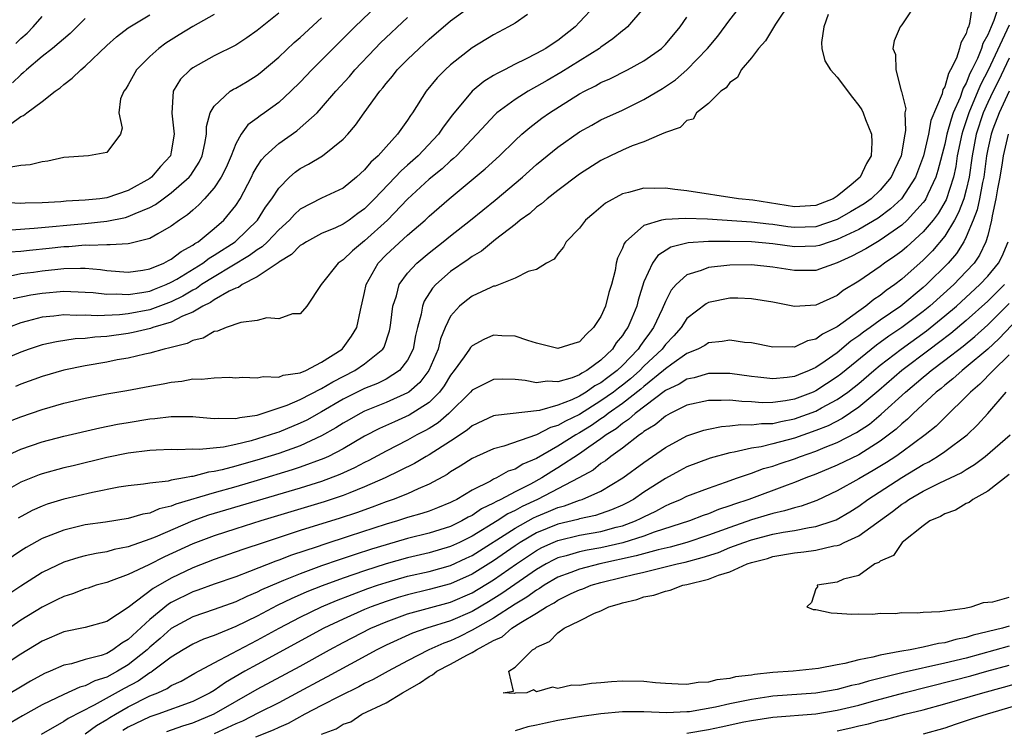
# Model space of a CAD drawing. Units: inches. Extents: x 2511000 to 2514000, y 1533000 to 1536000.
# Drawn here: x 2512459 to 2512551, y 1533997 to 1534064 of the extents above; entities that cross this region are included whole.
import ezdxf

# ---------------------------------------------------------------- set-up
doc = ezdxf.new("R2010")
doc.units = ezdxf.units.IN
doc.header["$MEASUREMENT"] = 0
doc.layers.add('LD25111533_2ft', color=62, linetype='Continuous')

msp = doc.modelspace()

# ---------------------------------------------------------------- linework, layer by layer
at = {"layer": 'LD25111533_2ft'}
for points, elevation in [([(2512495, 1534067.73), (2512490.096, 1534063), (2512487, 1534059.892), (2512486.088, 1534059), (2512485, 1534057.857), (2512484.134, 1534057), (2512483, 1534055.958), (2512481.688, 1534055), (2512481.277, 1534054.723), (2512481, 1534054.499), (2512480.12, 1534053.88), (2512479.513, 1534053), (2512479, 1534052.11), (2512478.577, 1534051), (2512478.102, 1534049.898), (2512477.662, 1534049), (2512477, 1534047.999), (2512476.11, 1534047), (2512475.57, 1534046.429), (2512475, 1534045.941), (2512474.508, 1534045.491), (2512473.768, 1534045), (2512473, 1534044.43), (2512471.739, 1534043.739), (2512471, 1534043.299), (2512469.161, 1534042.839), (2512469, 1534042.813), (2512467.306, 1534042.694), (2512467, 1534042.719), (2512465.356, 1534042.644), (2512465, 1534042.672), (2512463.473, 1534042.527), (2512463, 1534042.512), (2512461.643, 1534042.358), (2512459.821, 1534042.179), (2512459, 1534042.08), (2512457.983, 1534042.017)], 6810), ([(2512512.447, 1534065), (2512511, 1534063.432), (2512510.583, 1534063), (2512509, 1534061.746), (2512508.539, 1534061.461), (2512507.873, 1534061), (2512507, 1534060.514), (2512505.987, 1534059.987), (2512505, 1534059.516), (2512504.008, 1534059), (2512503.327, 1534058.672), (2512503, 1534058.458), (2512502.091, 1534057.909), (2512501.021, 1534057), (2512499.189, 1534054.811), (2512498.325, 1534053.675), (2512497.889, 1534053), (2512495.978, 1534051), (2512495, 1534050.131), (2512494.389, 1534049.611), (2512493.846, 1534049), (2512491.929, 1534047), (2512491, 1534046.072), (2512490.374, 1534045.626), (2512489.547, 1534045), (2512489, 1534044.616), (2512488.299, 1534044.299), (2512487, 1534043.756), (2512485.584, 1534043), (2512485.235, 1534042.765), (2512485, 1534042.629), (2512484.204, 1534041.797), (2512483, 1534041.086), (2512482.957, 1534041.043), (2512481, 1534039.714), (2512479.592, 1534039), (2512479.254, 1534038.746), (2512479, 1534038.683), (2512478.404, 1534038.404), (2512477, 1534037.587), (2512476.66, 1534037.341), (2512475.952, 1534037), (2512475, 1534036.444), (2512474.048, 1534036.048), (2512473, 1534035.5), (2512471.287, 1534035), (2512471.078, 1534034.922), (2512469.462, 1534034.538), (2512469, 1534034.453), (2512467, 1534034.163), (2512465.897, 1534034.103), (2512465, 1534033.98), (2512464.059, 1534033.941), (2512462.313, 1534033.687), (2512461, 1534033.398), (2512459.783, 1534033), (2512459, 1534032.72), (2512454.945, 1534031)], 6802), ([(2512542.511, 1534065.489), (2512541, 1534063.178), (2512540.854, 1534063), (2512540.302, 1534061.698), (2512540.154, 1534061), (2512540.413, 1534060.413), (2512540.462, 1534059), (2512540.958, 1534057.042), (2512540.987, 1534056.987), (2512541.366, 1534055.366), (2512541.285, 1534055), (2512541.358, 1534053.358), (2512541.272, 1534053), (2512540.933, 1534051), (2512540.31, 1534049.69), (2512540.008, 1534049), (2512539, 1534047.8), (2512538.156, 1534047), (2512537.486, 1534046.514), (2512536.237, 1534045.763), (2512535, 1534045.061), (2512533, 1534044.391), (2512531, 1534044.326), (2512530.394, 1534044.394), (2512529, 1534044.593), (2512528.622, 1534044.623), (2512527, 1534044.826), (2512522.919, 1534045.081), (2512520.833, 1534045.167), (2512519, 1534045.076), (2512518.649, 1534045), (2512517, 1534044.496), (2512515.282, 1534043), (2512515.155, 1534042.845), (2512515, 1534042.399), (2512514.532, 1534041.468), (2512514.416, 1534041), (2512514.31, 1534040.31), (2512513.979, 1534039), (2512513.743, 1534038.257), (2512513.436, 1534037), (2512513, 1534036.029), (2512512.313, 1534035), (2512511.63, 1534034.37), (2512511, 1534033.681), (2512510.47, 1534033.53), (2512509, 1534033.062), (2512507, 1534033.551), (2512506.2, 1534033.8), (2512505, 1534034.202), (2512503.758, 1534034.242), (2512503, 1534034.288), (2512502.098, 1534033.902), (2512501, 1534033.315), (2512500.855, 1534033.145), (2512500.775, 1534033), (2512500.269, 1534032.269), (2512499.35, 1534031), (2512499, 1534030.576), (2512498.414, 1534029.586), (2512497.968, 1534029), (2512497, 1534028.028), (2512495.155, 1534026.845), (2512493.769, 1534026.231), (2512492.399, 1534025.601), (2512491, 1534024.877), (2512489, 1534023.715), (2512487.623, 1534023), (2512487.203, 1534022.798), (2512485, 1534021.992), (2512484.255, 1534021.745), (2512481, 1534020.765), (2512479, 1534020.184), (2512477, 1534019.628), (2512473.441, 1534018.558), (2512473, 1534018.367), (2512471.883, 1534018.116), (2512471, 1534017.728), (2512470.367, 1534017.633), (2512469, 1534017.207), (2512466.883, 1534016.883), (2512465, 1534016.622), (2512463, 1534016.15), (2512461, 1534015.366), (2512459.489, 1534014.511), (2512459, 1534014.208), (2512457, 1534012.877)], 6790), ([(2512530.655, 1534065.345), (2512529.247, 1534063.247), (2512528.304, 1534061.696), (2512527.657, 1534061), (2512527, 1534060.125), (2512526.04, 1534059), (2512525.705, 1534058.295), (2512525, 1534057.825), (2512524.661, 1534057.339), (2512524.142, 1534057), (2512523, 1534055.858), (2512521.881, 1534055), (2512521.594, 1534054.406), (2512521, 1534054.297), (2512520.384, 1534053.616), (2512519, 1534053.176), (2512518.636, 1534053), (2512517, 1534052.283), (2512515.916, 1534051.916), (2512515, 1534051.517), (2512513.889, 1534051), (2512513, 1534050.568), (2512511, 1534049.284), (2512509, 1534047.777), (2512508.004, 1534047), (2512507.476, 1534046.524), (2512507, 1534046.201), (2512506.37, 1534045.63), (2512505.479, 1534045), (2512505, 1534044.609), (2512503.196, 1534043.195), (2512501.878, 1534042.122), (2512501, 1534041.629), (2512500.649, 1534041.351), (2512499, 1534040.209), (2512497.64, 1534039), (2512497.331, 1534038.669), (2512496.54, 1534037.46), (2512496.376, 1534037), (2512496.257, 1534036.257), (2512495.919, 1534035), (2512495.743, 1534034.257), (2512495.514, 1534033), (2512495, 1534031.966), (2512494.253, 1534031), (2512493, 1534030.205), (2512492.194, 1534029.806), (2512491, 1534029.322), (2512489, 1534028.328), (2512487, 1534027.165), (2512485.61, 1534026.39), (2512485, 1534026.095), (2512483, 1534025.274), (2512482.786, 1534025.214), (2512482.214, 1534025), (2512480.453, 1534024.452), (2512479, 1534024.106), (2512477.861, 1534023.861), (2512475.636, 1534023.636), (2512475, 1534023.665), (2512473.624, 1534023.624), (2512473, 1534023.646), (2512471.589, 1534023.589), (2512471, 1534023.548), (2512469, 1534023.297), (2512467, 1534022.89), (2512463.862, 1534022.138), (2512463, 1534021.928), (2512461, 1534021.385), (2512460.716, 1534021.284), (2512459, 1534020.593), (2512457, 1534019.496)], 6794), ([(2512547.557, 1534065), (2512547.309, 1534063.31), (2512547.202, 1534063), (2512547.129, 1534062.871), (2512547, 1534062.38), (2512546.489, 1534061.511), (2512546.386, 1534061), (2512546.098, 1534060.098), (2512545.547, 1534059), (2512545.336, 1534058.664), (2512545, 1534057.408), (2512544.834, 1534057.166), (2512544.768, 1534056.768), (2512543.717, 1534054.282), (2512543.493, 1534053), (2512543.021, 1534050.979), (2512542.272, 1534049), (2512540.978, 1534047), (2512539.955, 1534046.045), (2512538.808, 1534045.192), (2512537, 1534044.141), (2512535.383, 1534043.383), (2512535, 1534043.19), (2512534.344, 1534043), (2512533.342, 1534042.658), (2512533, 1534042.569), (2512531, 1534042.533), (2512529, 1534042.793), (2512527, 1534042.971), (2512525, 1534043.023), (2512523, 1534043.016), (2512521.115, 1534042.885), (2512519.518, 1534042.482), (2512518.289, 1534041.711), (2512517.803, 1534041), (2512517, 1534039.262), (2512516.456, 1534037.544), (2512516.325, 1534037), (2512515.862, 1534035.862), (2512515.49, 1534035), (2512515.274, 1534034.725), (2512515, 1534034.266), (2512514.43, 1534033.57), (2512514.078, 1534033), (2512513, 1534031.96), (2512511.696, 1534031), (2512511.234, 1534030.766), (2512511, 1534030.596), (2512510.314, 1534030.314), (2512509, 1534029.945), (2512507.997, 1534030.003), (2512507, 1534029.864), (2512505.931, 1534030.069), (2512505, 1534030.153), (2512503.807, 1534030.193), (2512503, 1534030.177), (2512501, 1534029.182), (2512500.849, 1534029), (2512498.824, 1534027), (2512497.855, 1534026.145), (2512497, 1534025.615), (2512496.615, 1534025.385), (2512495.856, 1534025), (2512495, 1534024.516), (2512493, 1534023.492), (2512491.378, 1534022.622), (2512491, 1534022.444), (2512490.065, 1534021.935), (2512488.692, 1534021.308), (2512487, 1534020.676), (2512485, 1534020.046), (2512476.475, 1534017.526), (2512474.997, 1534017.003), (2512471.498, 1534015.498), (2512471, 1534015.301), (2512469, 1534014.585), (2512467.678, 1534014.322), (2512467, 1534014.121), (2512466.024, 1534013.976), (2512465, 1534013.737), (2512464.406, 1534013.594), (2512463, 1534013.157), (2512461, 1534012.203), (2512459, 1534010.937), (2512457, 1534009.605)], 6788), ([(2512550.04, 1534065), (2512549.579, 1534063.579), (2512549.307, 1534063), (2512549, 1534062.255), (2512548.548, 1534061.453), (2512548.429, 1534061), (2512548.042, 1534060.042), (2512547.532, 1534059), (2512547.347, 1534058.653), (2512547, 1534057.773), (2512546.701, 1534057.298), (2512546.622, 1534057), (2512546.423, 1534056.423), (2512545.795, 1534055), (2512545.585, 1534054.415), (2512545.197, 1534053), (2512545, 1534052.091), (2512544.37, 1534049.63), (2512544.167, 1534049), (2512543.421, 1534047.421), (2512543.243, 1534047), (2512543.153, 1534046.847), (2512543, 1534046.646), (2512541.513, 1534045), (2512541, 1534044.528), (2512539, 1534043.145), (2512538.732, 1534043), (2512537.653, 1534042.347), (2512536.357, 1534041.643), (2512535, 1534041.022), (2512533, 1534040.307), (2512531, 1534040.316), (2512529, 1534040.637), (2512527, 1534040.828), (2512525, 1534040.812), (2512523, 1534040.6), (2512522.316, 1534040.316), (2512521, 1534039.912), (2512519.993, 1534039), (2512519.525, 1534038.475), (2512519, 1534037.415), (2512518.705, 1534036.705), (2512517.905, 1534035), (2512517.51, 1534034.49), (2512517, 1534033.763), (2512516.665, 1534033.335), (2512516.465, 1534033), (2512515, 1534031.482), (2512514.503, 1534031), (2512513.633, 1534030.367), (2512513, 1534029.866), (2512512.425, 1534029.575), (2512511.633, 1534029), (2512511, 1534028.619), (2512510.274, 1534028.274), (2512509, 1534027.772), (2512507.291, 1534027.291), (2512503.183, 1534026.817), (2512503, 1534026.768), (2512501, 1534025.86), (2512500.545, 1534025.455), (2512499, 1534024.437), (2512497, 1534023.153), (2512496.723, 1534023), (2512495.656, 1534022.344), (2512492.917, 1534021), (2512491, 1534020.16), (2512489.627, 1534019.627), (2512489, 1534019.363), (2512487.227, 1534018.773), (2512481.348, 1534017), (2512479, 1534016.27), (2512477, 1534015.624), (2512475, 1534014.855), (2512472.361, 1534013.639), (2512470.909, 1534012.909), (2512469, 1534012.009), (2512467.411, 1534011.411), (2512467, 1534011.276), (2512466.002, 1534011), (2512465.257, 1534010.743), (2512465, 1534010.668), (2512463.801, 1534010.199), (2512463, 1534009.969), (2512462.362, 1534009.638), (2512461, 1534008.98), (2512459, 1534007.741), (2512457, 1534006.399)], 6786), ([(2512457.156, 1534022.844), (2512459, 1534023.68), (2512461, 1534024.371), (2512463, 1534024.898), (2512466.34, 1534025.66), (2512468.008, 1534025.992), (2512469, 1534026.172), (2512471, 1534026.503), (2512471.465, 1534026.535), (2512473, 1534026.724), (2512475, 1534026.71), (2512475.305, 1534026.695), (2512477, 1534026.519), (2512477.433, 1534026.567), (2512479, 1534026.521), (2512479.37, 1534026.63), (2512481, 1534026.858), (2512481.473, 1534027), (2512483.781, 1534027.781), (2512485, 1534028.303), (2512487, 1534029.335), (2512488.042, 1534029.958), (2512490.094, 1534031), (2512491, 1534031.624), (2512492.703, 1534033), (2512492.813, 1534033.187), (2512493.314, 1534034.686), (2512493.379, 1534035), (2512493.446, 1534035.446), (2512493.629, 1534037), (2512493.969, 1534037.969), (2512494.23, 1534039), (2512495, 1534040.072), (2512495.846, 1534041), (2512497, 1534041.95), (2512498.327, 1534043), (2512499, 1534043.556), (2512500.846, 1534045), (2512503.139, 1534046.861), (2512505.685, 1534049), (2512507, 1534050.173), (2512509, 1534051.809), (2512511, 1534053.218), (2512512.138, 1534053.862), (2512513, 1534054.333), (2512515, 1534055.254), (2512517, 1534056.224), (2512518.734, 1534057.266), (2512519.927, 1534058.073), (2512520.995, 1534059), (2512522.915, 1534061), (2512523.864, 1534062.136), (2512525, 1534063.652), (2512526.048, 1534065)], 6796), ([(2512458.3, 1534037.7), (2512459.944, 1534038.056), (2512461, 1534038.22), (2512463, 1534038.384), (2512465, 1534038.312), (2512465.736, 1534038.264), (2512467, 1534038.106), (2512467.861, 1534038.139), (2512469, 1534038.07), (2512470.26, 1534038.26), (2512471, 1534038.403), (2512471.437, 1534038.563), (2512472.527, 1534039), (2512473, 1534039.217), (2512473.518, 1534039.518), (2512475.943, 1534041), (2512476.539, 1534041.461), (2512477, 1534041.731), (2512478.937, 1534043), (2512479, 1534043.054), (2512481.026, 1534045), (2512481.786, 1534046.214), (2512482.367, 1534047), (2512483, 1534047.992), (2512484.004, 1534049), (2512484.526, 1534049.474), (2512485, 1534049.811), (2512485.788, 1534050.212), (2512487.067, 1534051), (2512489, 1534052.548), (2512489.424, 1534053), (2512490.157, 1534053.843), (2512490.953, 1534055), (2512492.411, 1534057), (2512492.687, 1534057.313), (2512493, 1534057.726), (2512493.587, 1534058.413), (2512494.04, 1534059), (2512495, 1534059.972), (2512496.066, 1534061), (2512497, 1534061.843), (2512499, 1534063.55), (2512501, 1534065.018)], 6806), ([(2512517, 1534064.762), (2512515.469, 1534063), (2512515.221, 1534062.779), (2512515, 1534062.625), (2512514.118, 1534061.881), (2512513, 1534061.117), (2512512.856, 1534061), (2512509.259, 1534058.741), (2512507.981, 1534058.019), (2512507, 1534057.438), (2512506.706, 1534057.294), (2512506.209, 1534057), (2512505, 1534056.235), (2512503.314, 1534055), (2512503.145, 1534054.855), (2512501.438, 1534053), (2512499.546, 1534051), (2512499.269, 1534050.731), (2512499, 1534050.524), (2512498.211, 1534049.789), (2512497, 1534048.824), (2512495, 1534046.952), (2512493.115, 1534045), (2512491, 1534043.07), (2512489.86, 1534042.14), (2512489, 1534041.303), (2512488.805, 1534041.195), (2512488.531, 1534041), (2512486.959, 1534039), (2512485.617, 1534037), (2512485, 1534036.277), (2512484.272, 1534036.272), (2512483, 1534035.815), (2512481.903, 1534035.903), (2512481, 1534035.666), (2512479.463, 1534035.463), (2512478.111, 1534035), (2512477.32, 1534034.68), (2512477, 1534034.632), (2512475.977, 1534034.023), (2512475, 1534033.796), (2512474.485, 1534033.515), (2512473, 1534033.16), (2512472.883, 1534033.116), (2512472.332, 1534033), (2512471, 1534032.621), (2512470.53, 1534032.53), (2512469, 1534032.158), (2512467.982, 1534031.982), (2512467, 1534031.787), (2512465, 1534031.446), (2512463, 1534031.033), (2512461, 1534030.444), (2512459, 1534029.725), (2512458.492, 1534029.509)], 6800), ([(2512483, 1534064.284), (2512481, 1534062.659), (2512480.024, 1534061.976), (2512479, 1534061.299), (2512477, 1534060.295), (2512475, 1534059.184), (2512474.754, 1534059), (2512473.872, 1534058.128), (2512473.195, 1534057), (2512473.042, 1534054.958), (2512473.285, 1534053), (2512473, 1534051.363), (2512472.922, 1534051), (2512472.011, 1534049.989), (2512471.167, 1534049), (2512471, 1534048.876), (2512469, 1534047.769), (2512467, 1534047.092), (2512466.362, 1534047), (2512465, 1534046.854), (2512463.231, 1534046.769), (2512462.718, 1534046.718), (2512461, 1534046.62), (2512459.416, 1534046.584), (2512459, 1534046.554), (2512457.35, 1534046.651)], 6814), ([(2512457.772, 1534039.772), (2512459, 1534040.023), (2512460.166, 1534040.167), (2512461, 1534040.289), (2512462.443, 1534040.443), (2512463, 1534040.488), (2512464.54, 1534040.54), (2512465, 1534040.523), (2512466.409, 1534040.408), (2512467, 1534040.322), (2512469, 1534040.16), (2512470.342, 1534040.342), (2512471, 1534040.463), (2512472.298, 1534041), (2512472.747, 1534041.253), (2512473, 1534041.364), (2512473.914, 1534042.086), (2512475, 1534042.674), (2512475.184, 1534042.817), (2512475.497, 1534043), (2512477, 1534044.236), (2512477.888, 1534045), (2512479, 1534046.378), (2512479.42, 1534047), (2512480.464, 1534049), (2512480.633, 1534049.367), (2512481, 1534050.002), (2512481.388, 1534050.612), (2512481.758, 1534051), (2512483, 1534052.15), (2512484.68, 1534053.32), (2512485, 1534053.588), (2512486.569, 1534055), (2512487, 1534055.457), (2512488.328, 1534057), (2512489.605, 1534058.395), (2512490.103, 1534059), (2512491.969, 1534061), (2512492.484, 1534061.516), (2512495, 1534063.881)], 6808), ([(2512457.791, 1534026.209), (2512459, 1534026.675), (2512461, 1534027.358), (2512463, 1534027.948), (2512465, 1534028.427), (2512467, 1534028.816), (2512468.854, 1534029.146), (2512471, 1534029.554), (2512472.239, 1534029.761), (2512473, 1534029.931), (2512473.986, 1534030.013), (2512475, 1534030.217), (2512475.817, 1534030.183), (2512477, 1534030.333), (2512478.38, 1534030.38), (2512479, 1534030.331), (2512479.625, 1534030.375), (2512481, 1534030.313), (2512481.544, 1534030.455), (2512483, 1534030.385), (2512483.424, 1534030.576), (2512485, 1534030.775), (2512485.515, 1534031), (2512487, 1534031.769), (2512488.905, 1534033), (2512489, 1534033.109), (2512489.794, 1534034.206), (2512490.268, 1534035), (2512490.607, 1534036.607), (2512491, 1534038.279), (2512491.146, 1534039), (2512492.252, 1534041), (2512493, 1534041.772), (2512495, 1534043.608), (2512496.621, 1534045), (2512497, 1534045.365), (2512498.864, 1534047), (2512502.233, 1534049.767), (2512503.565, 1534051), (2512505, 1534052.418), (2512505.638, 1534053), (2512506.37, 1534053.63), (2512507.51, 1534054.49), (2512508.215, 1534055), (2512511, 1534056.751), (2512511.459, 1534057), (2512512.495, 1534057.505), (2512513, 1534057.807), (2512513.833, 1534058.167), (2512515.471, 1534059), (2512517, 1534059.839), (2512518.62, 1534061), (2512519, 1534061.367), (2512520.385, 1534063), (2512521, 1534063.908)], 6798), ([(2512506.149, 1534064.15), (2512505, 1534063.361), (2512504.404, 1534063), (2512503, 1534062.26), (2512501, 1534061.046), (2512499, 1534059.474), (2512498.483, 1534059), (2512497.751, 1534058.249), (2512496.739, 1534057), (2512495.462, 1534055), (2512495.261, 1534054.739), (2512495, 1534054.322), (2512494.061, 1534053), (2512493, 1534051.838), (2512492.268, 1534051), (2512491.591, 1534050.409), (2512491, 1534049.674), (2512490.245, 1534049), (2512489, 1534047.997), (2512487, 1534047.038), (2512485, 1534046.033), (2512484.459, 1534045.541), (2512483.996, 1534045), (2512483, 1534044.101), (2512481.949, 1534043), (2512481.474, 1534042.526), (2512481, 1534042.246), (2512480.299, 1534041.701), (2512477, 1534039.725), (2512475.824, 1534039), (2512475.346, 1534038.654), (2512475, 1534038.488), (2512474.078, 1534037.922), (2512473, 1534037.4), (2512471, 1534036.66), (2512469, 1534036.279), (2512468.186, 1534036.186), (2512466.1, 1534036.1), (2512465, 1534036.17), (2512464.137, 1534036.137), (2512463, 1534036.184), (2512462.064, 1534036.064), (2512461, 1534035.971), (2512459.585, 1534035.585), (2512459, 1534035.446), (2512457.84, 1534035)], 6804), ([(2512458.048, 1534053.952), (2512459, 1534054.647), (2512459.25, 1534054.75), (2512459.557, 1534055), (2512461, 1534056.037), (2512462.19, 1534057), (2512462.663, 1534057.337), (2512463, 1534057.644), (2512463.786, 1534058.214), (2512464.573, 1534059), (2512465, 1534059.355), (2512467, 1534061.275), (2512467.917, 1534062.083), (2512469, 1534062.913), (2512471, 1534064.126)], 6818), ([(2512477, 1534064.149), (2512475, 1534063.04), (2512473.751, 1534062.249), (2512472.505, 1534061.495), (2512471.832, 1534061), (2512471, 1534060.236), (2512469.759, 1534059), (2512469, 1534057.616), (2512468.771, 1534057.229), (2512468.575, 1534057), (2512468.291, 1534056.291), (2512468.12, 1534055), (2512468.421, 1534053.579), (2512468.265, 1534053), (2512467, 1534051.315), (2512465.292, 1534051), (2512463, 1534050.841), (2512461.517, 1534050.483), (2512461, 1534050.429), (2512459.854, 1534050.146), (2512459, 1534050.091), (2512458.068, 1534049.932)], 6816), ([(2512458.115, 1534044.115), (2512460.249, 1534044.249), (2512465, 1534044.686), (2512467, 1534044.899), (2512468.737, 1534045.263), (2512469, 1534045.337), (2512469.637, 1534045.637), (2512471, 1534046.179), (2512471.546, 1534046.454), (2512472.25, 1534047), (2512473, 1534047.545), (2512474.661, 1534049), (2512474.81, 1534049.19), (2512475.601, 1534050.399), (2512475.892, 1534051), (2512476.142, 1534052.142), (2512476.285, 1534053), (2512476.28, 1534053.72), (2512476.627, 1534055), (2512477, 1534055.631), (2512478.479, 1534057), (2512478.797, 1534057.203), (2512479, 1534057.303), (2512480.077, 1534057.923), (2512481, 1534058.493), (2512481.288, 1534058.712), (2512483, 1534060.17), (2512484.454, 1534061.546), (2512485, 1534062.017), (2512487, 1534063.845)], 6812), ([(2512458.54, 1534061.46), (2512459, 1534061.93), (2512459.575, 1534062.425), (2512460.155, 1534063), (2512461, 1534063.969)], 6822), ([(2512534.162, 1534064.162), (2512533.735, 1534063), (2512533.539, 1534061.539), (2512533.55, 1534061), (2512533.85, 1534059.85), (2512534.367, 1534059), (2512535, 1534058.322), (2512536.409, 1534056.409), (2512537, 1534055.68), (2512537.274, 1534055.274), (2512537.404, 1534055), (2512537.628, 1534054.372), (2512538.194, 1534053), (2512538.226, 1534052.226), (2512538.161, 1534051), (2512537.73, 1534050.27), (2512537.127, 1534049), (2512536.288, 1534048.288), (2512535, 1534047.245), (2512534.609, 1534047), (2512533, 1534046.37), (2512531, 1534046.259), (2512527.145, 1534046.855), (2512525.809, 1534047), (2512521, 1534047.742), (2512519.861, 1534047.861), (2512519, 1534047.983), (2512517.948, 1534047.948), (2512517, 1534047.976), (2512515.575, 1534047.575), (2512515, 1534047.452), (2512513.424, 1534046.576), (2512513, 1534046.207), (2512512.336, 1534045.664), (2512511.573, 1534045), (2512511, 1534044.267), (2512509.766, 1534043), (2512509.527, 1534042.473), (2512509, 1534041.868), (2512508.632, 1534041.368), (2512507.938, 1534041), (2512507, 1534040.4), (2512506.221, 1534040.221), (2512505, 1534039.602), (2512503.14, 1534038.86), (2512503, 1534038.846), (2512502.737, 1534038.737), (2512501, 1534037.915), (2512500.476, 1534037.524), (2512499.835, 1534037), (2512499, 1534036.068), (2512498.489, 1534035), (2512498.05, 1534033.95), (2512497.831, 1534033), (2512496.976, 1534031), (2512496.125, 1534029.875), (2512495.104, 1534029), (2512495, 1534028.927), (2512493, 1534028.029), (2512491, 1534027.207), (2512490.593, 1534027), (2512489.575, 1534026.425), (2512489, 1534026.09), (2512488.335, 1534025.665), (2512487, 1534024.906), (2512485, 1534023.993), (2512483, 1534023.287), (2512481.267, 1534022.733), (2512479, 1534022.083), (2512477.74, 1534021.74), (2512477, 1534021.584), (2512476.465, 1534021.535), (2512475, 1534021.133), (2512474.871, 1534021.129), (2512474.237, 1534021), (2512473, 1534020.78), (2512472.707, 1534020.707), (2512471, 1534020.521), (2512470.424, 1534020.424), (2512469, 1534020.266), (2512468.134, 1534020.134), (2512465.657, 1534019.657), (2512463, 1534019.02), (2512461.457, 1534018.543), (2512461, 1534018.372), (2512460.045, 1534017.954), (2512458.749, 1534017.252)], 6792), ([(2512551, 1534063.154), (2512549.042, 1534058.958), (2512548.346, 1534057.654), (2512548.089, 1534057), (2512547.244, 1534055), (2512547, 1534054.25), (2512546.67, 1534053.33), (2512546.58, 1534053), (2512546.168, 1534051), (2512546.016, 1534049.984), (2512545.799, 1534049), (2512545.118, 1534046.882), (2512544.384, 1534045.616), (2512543.914, 1534045), (2512543, 1534043.91), (2512541.484, 1534042.516), (2512541, 1534042.103), (2512540.364, 1534041.636), (2512539.405, 1534041), (2512539, 1534040.694), (2512537, 1534039.326), (2512535.558, 1534038.442), (2512535, 1534037.992), (2512533, 1534037.078), (2512531, 1534036.968), (2512529, 1534037.353), (2512527, 1534037.679), (2512525.729, 1534037.729), (2512525, 1534037.725), (2512523, 1534037.322), (2512522.788, 1534037.212), (2512521, 1534035.831), (2512520.458, 1534035), (2512519.778, 1534034.222), (2512519, 1534033.425), (2512518.685, 1534033), (2512517, 1534031.394), (2512516.619, 1534031), (2512515.762, 1534030.238), (2512515, 1534029.631), (2512514.635, 1534029.365), (2512514.173, 1534029), (2512513, 1534028.164), (2512511, 1534026.915), (2512509.707, 1534026.293), (2512509, 1534025.877), (2512508.306, 1534025.694), (2512507, 1534025.023), (2512503.973, 1534023.973), (2512503, 1534023.719), (2512501.403, 1534023), (2512501, 1534022.81), (2512499.9, 1534022.1), (2512499, 1534021.558), (2512498.672, 1534021.328), (2512497, 1534020.407), (2512495.994, 1534019.993), (2512495, 1534019.529), (2512493.668, 1534019), (2512493, 1534018.77), (2512491.716, 1534018.284), (2512490.24, 1534017.76), (2512488.735, 1534017.265), (2512485, 1534016.093), (2512481.635, 1534015), (2512479.66, 1534014.34), (2512477, 1534013.398), (2512475, 1534012.615), (2512473, 1534011.665), (2512471.304, 1534010.696), (2512469, 1534008.939), (2512467, 1534007.63), (2512465, 1534007.07), (2512463, 1534006.675), (2512461, 1534005.804), (2512459, 1534004.585), (2512456.594, 1534003)], 6784), ([(2512465, 1534063.789), (2512463.603, 1534062.397), (2512461.94, 1534061), (2512461, 1534060.25), (2512459.528, 1534059), (2512459.263, 1534058.737), (2512459, 1534058.55), (2512458.215, 1534057.785)], 6820), ([(2512551, 1534060.094), (2512550.017, 1534057.983), (2512549.511, 1534057), (2512549, 1534055.953), (2512548.579, 1534055), (2512547.925, 1534053), (2512547.548, 1534051), (2512547.27, 1534049), (2512547, 1534047.837), (2512546.771, 1534047), (2512546.285, 1534045.715), (2512545.898, 1534045), (2512545, 1534043.516), (2512543.851, 1534042.149), (2512543, 1534041.289), (2512541, 1534039.498), (2512540.351, 1534039), (2512539.549, 1534038.451), (2512539, 1534038.001), (2512538.389, 1534037.611), (2512537.666, 1534037), (2512537, 1534036.534), (2512535, 1534035.083), (2512533.612, 1534034.388), (2512533, 1534033.91), (2512532.233, 1534033.767), (2512531, 1534033.19), (2512530.79, 1534033.21), (2512529, 1534033.17), (2512527, 1534033.568), (2512526.374, 1534033.626), (2512525, 1534033.831), (2512524.296, 1534033.704), (2512523, 1534033.576), (2512522.658, 1534033.342), (2512522.02, 1534033), (2512521, 1534032.582), (2512519.604, 1534031.604), (2512519, 1534031.16), (2512518.832, 1534031), (2512517, 1534029.52), (2512516.724, 1534029.276), (2512515, 1534027.924), (2512513.677, 1534027), (2512513.309, 1534026.691), (2512513, 1534026.499), (2512512.114, 1534025.886), (2512511, 1534025.193), (2512510.648, 1534025), (2512509, 1534023.958), (2512507, 1534022.814), (2512505.727, 1534022.272), (2512505, 1534021.826), (2512504.376, 1534021.624), (2512503.262, 1534021), (2512503, 1534020.88), (2512502.712, 1534020.712), (2512501, 1534019.847), (2512499.587, 1534019), (2512499.187, 1534018.812), (2512499, 1534018.702), (2512497.79, 1534018.21), (2512497, 1534017.911), (2512496.324, 1534017.677), (2512495, 1534017.302), (2512494.07, 1534017), (2512493, 1534016.691), (2512489.562, 1534015.562), (2512487.196, 1534014.804), (2512486.589, 1534014.589), (2512484.197, 1534013.803), (2512483, 1534013.346), (2512482.74, 1534013.261), (2512480.293, 1534012.293), (2512479, 1534011.804), (2512477, 1534011.104), (2512475.464, 1534010.536), (2512475, 1534010.389), (2512473, 1534009.393), (2512472.75, 1534009.25), (2512471, 1534007.823), (2512469, 1534005.952), (2512468.396, 1534005.604), (2512467.577, 1534005), (2512467, 1534004.665), (2512466.476, 1534004.475), (2512465, 1534004.083), (2512463.703, 1534003.703), (2512463, 1534003.564), (2512461.728, 1534003), (2512461.207, 1534002.793), (2512459.914, 1534002.086), (2512457, 1534000.365)], 6782), ([(2512551, 1534057.026), (2512550.066, 1534055), (2512549.482, 1534053.482), (2512549.305, 1534053), (2512549, 1534051.612), (2512548.887, 1534051), (2512548.635, 1534049), (2512548.525, 1534048.525), (2512548.246, 1534047), (2512548.032, 1534045.968), (2512547.651, 1534045), (2512547, 1534043.439), (2512546.767, 1534043), (2512546.087, 1534041.913), (2512545.304, 1534041), (2512543.304, 1534039), (2512543, 1534038.73), (2512540.907, 1534037), (2512539, 1534035.683), (2512538.062, 1534035), (2512537.433, 1534034.567), (2512537, 1534034.218), (2512536.27, 1534033.731), (2512535, 1534032.664), (2512533.865, 1534031.865), (2512533, 1534031.28), (2512532.386, 1534031), (2512531.386, 1534030.614), (2512531, 1534030.44), (2512530.338, 1534030.338), (2512529, 1534030.218), (2512527.611, 1534030.389), (2512527, 1534030.443), (2512525, 1534030.716), (2512523, 1534030.712), (2512521.668, 1534030.332), (2512521, 1534030.206), (2512520.274, 1534029.726), (2512519, 1534029.129), (2512516.194, 1534027), (2512515.575, 1534026.426), (2512515, 1534026.073), (2512514.417, 1534025.583), (2512513.477, 1534025), (2512513, 1534024.638), (2512511.865, 1534023.864), (2512511, 1534023.248), (2512509, 1534021.929), (2512508.416, 1534021.584), (2512507.488, 1534021), (2512506.434, 1534020.434), (2512505, 1534019.718), (2512503.681, 1534019), (2512503.214, 1534018.786), (2512503, 1534018.646), (2512501.879, 1534018.121), (2512501, 1534017.509), (2512500.654, 1534017.346), (2512500.064, 1534017), (2512499, 1534016.485), (2512497, 1534015.847), (2512495, 1534015.347), (2512493, 1534014.775), (2512491.641, 1534014.359), (2512490.125, 1534013.874), (2512488.629, 1534013.371), (2512487, 1534012.801), (2512485, 1534012.079), (2512483.445, 1534011.445), (2512483, 1534011.278), (2512481.411, 1534010.589), (2512481, 1534010.375), (2512480.027, 1534009.973), (2512479, 1534009.476), (2512477, 1534008.759), (2512475, 1534008.073), (2512473, 1534006.986), (2512471.957, 1534006.043), (2512471, 1534005.236), (2512470.748, 1534005), (2512469, 1534003.596), (2512468.003, 1534003), (2512467, 1534002.455), (2512465.894, 1534002.107), (2512465, 1534001.651), (2512464.481, 1534001.519), (2512463, 1534000.842), (2512461, 1533999.867), (2512459.162, 1533998.838), (2512457, 1533997.596)], 6780), ([(2512550.906, 1534053), (2512550.44, 1534051), (2512550.346, 1534050.346), (2512550.12, 1534049), (2512549.91, 1534047.91), (2512549.764, 1534047), (2512549.402, 1534045.402), (2512549.353, 1534045), (2512549, 1534043.589), (2512548.832, 1534043), (2512548.246, 1534041.755), (2512547.723, 1534041), (2512547, 1534040.212), (2512545.837, 1534039), (2512543.607, 1534037), (2512543, 1534036.507), (2512541, 1534035.013), (2512539.8, 1534034.2), (2512539, 1534033.606), (2512538.641, 1534033.359), (2512535.337, 1534030.663), (2512535, 1534030.406), (2512533, 1534029.112), (2512532.741, 1534029), (2512531, 1534028.341), (2512530.184, 1534028.184), (2512529, 1534028.021), (2512528.005, 1534028.005), (2512527, 1534028.081), (2512526.108, 1534028.108), (2512525, 1534028.244), (2512524.196, 1534028.196), (2512523, 1534028.214), (2512521, 1534027.771), (2512519.44, 1534027), (2512519, 1534026.762), (2512518.057, 1534025.943), (2512517, 1534025.311), (2512516.839, 1534025.161), (2512516.576, 1534025), (2512515, 1534023.781), (2512513.911, 1534023), (2512513.408, 1534022.592), (2512513, 1534022.336), (2512512.263, 1534021.737), (2512510.954, 1534021), (2512507.091, 1534019), (2512505.664, 1534018.336), (2512505, 1534017.962), (2512504.34, 1534017.66), (2512503.335, 1534017), (2512501, 1534015.584), (2512499.835, 1534015), (2512499, 1534014.603), (2512497, 1534014.024), (2512495, 1534013.56), (2512493, 1534012.986), (2512491, 1534012.345), (2512489, 1534011.666), (2512487.048, 1534010.952), (2512485.617, 1534010.383), (2512485, 1534010.103), (2512484.223, 1534009.778), (2512482.873, 1534009.127), (2512481, 1534008.142), (2512479, 1534007.152), (2512477, 1534006.336), (2512476.017, 1534005.983), (2512475, 1534005.518), (2512474.121, 1534005), (2512473, 1534004.312), (2512471.269, 1534003), (2512471.11, 1534002.89), (2512471, 1534002.84), (2512469.926, 1534002.075), (2512468.621, 1534001.379), (2512465.828, 1533999.828), (2512463.398, 1533998.602), (2512463, 1533998.326), (2512460.882, 1533997.118)], 6778), ([(2512465, 1533997.182), (2512466.039, 1533997.961), (2512467, 1533998.509), (2512467.295, 1533998.705), (2512467.8, 1533999), (2512469, 1533999.685), (2512471, 1534000.698), (2512471.747, 1534001), (2512472.611, 1534001.389), (2512473, 1534001.659), (2512473.916, 1534002.084), (2512475.189, 1534002.811), (2512477, 1534003.794), (2512478.648, 1534004.648), (2512480.403, 1534005.597), (2512481, 1534005.892), (2512483.033, 1534007), (2512485, 1534008.028), (2512486.986, 1534009), (2512488.398, 1534009.602), (2512491.306, 1534010.694), (2512492.201, 1534011), (2512493, 1534011.266), (2512495, 1534011.843), (2512497, 1534012.3), (2512499, 1534012.851), (2512500.468, 1534013.532), (2512501, 1534013.787), (2512505, 1534016.328), (2512506.714, 1534017.286), (2512507, 1534017.419), (2512508.124, 1534017.876), (2512509, 1534018.262), (2512509.592, 1534018.408), (2512511, 1534018.923), (2512511.248, 1534019), (2512513, 1534019.781), (2512515.039, 1534021), (2512517, 1534022.452), (2512519, 1534023.846), (2512521, 1534024.906), (2512522.564, 1534025.436), (2512523, 1534025.543), (2512524.205, 1534025.795), (2512525, 1534025.843), (2512526.032, 1534025.968), (2512527, 1534025.94), (2512527.932, 1534026.068), (2512529, 1534026.084), (2512529.733, 1534026.267), (2512531, 1534026.499), (2512533, 1534027.229), (2512533.521, 1534027.521), (2512535, 1534028.3), (2512535.982, 1534029), (2512536.559, 1534029.441), (2512537, 1534029.805), (2512538.387, 1534031), (2512539, 1534031.503), (2512540.93, 1534033), (2512543.292, 1534034.708), (2512545, 1534036.083), (2512546.082, 1534037), (2512548.278, 1534039), (2512549, 1534039.788), (2512550.004, 1534041), (2512550.336, 1534041.664), (2512550.89, 1534043)], 6776), ([(2512550.546, 1534039), (2512549, 1534037.463), (2512547, 1534035.665), (2512545.555, 1534034.445), (2512544.426, 1534033.574), (2512543.64, 1534033), (2512541.009, 1534031), (2512538.855, 1534029.145), (2512537, 1534027.584), (2512535.465, 1534026.536), (2512534.14, 1534025.86), (2512533, 1534025.407), (2512531, 1534024.701), (2512529, 1534024.166), (2512527.909, 1534023.909), (2512527, 1534023.778), (2512525.399, 1534023.399), (2512525, 1534023.349), (2512523.174, 1534022.826), (2512521, 1534022.021), (2512520.325, 1534021.676), (2512519, 1534020.959), (2512517, 1534019.666), (2512516.017, 1534019), (2512515.362, 1534018.638), (2512515, 1534018.467), (2512513.977, 1534018.023), (2512512.487, 1534017.513), (2512511, 1534017.192), (2512510.86, 1534017.14), (2512509, 1534016.696), (2512507, 1534015.874), (2512505.488, 1534015), (2512505, 1534014.678), (2512503, 1534013.284), (2512501, 1534012.032), (2512499, 1534011.137), (2512497, 1534010.603), (2512495, 1534010.129), (2512494.129, 1534009.871), (2512493, 1534009.509), (2512491.604, 1534009), (2512491, 1534008.751), (2512489, 1534007.862), (2512487.207, 1534007), (2512481, 1534003.638), (2512479.857, 1534003), (2512478.049, 1534001.951), (2512477, 1534001.219), (2512476.629, 1534001), (2512475, 1534000.194), (2512471.756, 1533999), (2512471, 1533998.747), (2512469, 1533997.782), (2512468.506, 1533997.493)], 6774), ([(2512472.597, 1533997.403), (2512474.089, 1533997.911), (2512475, 1533998.193), (2512477, 1533999.03), (2512481, 1534001.333), (2512485, 1534003.481), (2512487.732, 1534005), (2512489, 1534005.679), (2512491.564, 1534007), (2512493, 1534007.613), (2512495, 1534008.339), (2512499, 1534009.428), (2512501, 1534010.299), (2512503, 1534011.511), (2512505.125, 1534013), (2512506.24, 1534013.76), (2512507, 1534014.249), (2512507.49, 1534014.51), (2512508.563, 1534015), (2512509, 1534015.184), (2512511, 1534015.656), (2512513, 1534016.019), (2512514.406, 1534016.406), (2512515, 1534016.552), (2512516.214, 1534017), (2512516.748, 1534017.252), (2512517, 1534017.392), (2512518.095, 1534017.905), (2512519, 1534018.414), (2512519.421, 1534018.579), (2512520.391, 1534019), (2512521, 1534019.301), (2512523, 1534020.051), (2512524.594, 1534020.594), (2512525.704, 1534021), (2512527, 1534021.448), (2512528.134, 1534021.866), (2512529, 1534022.094), (2512529.667, 1534022.333), (2512531, 1534022.775), (2512531.581, 1534023), (2512533, 1534023.493), (2512533.857, 1534023.857), (2512535, 1534024.305), (2512536.779, 1534025.221), (2512537.985, 1534026.015), (2512539.067, 1534026.933), (2512541.343, 1534029), (2512543, 1534030.391), (2512543.343, 1534030.657), (2512543.731, 1534031), (2512545, 1534031.958), (2512546.716, 1534033.284), (2512547.815, 1534034.185), (2512549, 1534035.267), (2512551, 1534037.237)], 6772), ([(2512553, 1534037.089), (2512550.045, 1534033.955), (2512548.997, 1534033.003), (2512547, 1534031.301), (2512546.606, 1534031), (2512545.766, 1534030.234), (2512545, 1534029.645), (2512544.657, 1534029.342), (2512544.216, 1534029), (2512542.073, 1534027), (2512541.535, 1534026.465), (2512541, 1534026.037), (2512540.472, 1534025.529), (2512539, 1534024.423), (2512537, 1534023.163), (2512535, 1534022.185), (2512533, 1534021.351), (2512532.068, 1534021), (2512531, 1534020.564), (2512530.331, 1534020.331), (2512526.759, 1534019), (2512525.442, 1534018.558), (2512525, 1534018.388), (2512523.946, 1534018.054), (2512523, 1534017.652), (2512522.506, 1534017.494), (2512521.244, 1534017), (2512517.947, 1534015.947), (2512517, 1534015.592), (2512515.035, 1534014.965), (2512513, 1534014.503), (2512511.717, 1534014.283), (2512511, 1534014.129), (2512509.752, 1534013.752), (2512509, 1534013.559), (2512508.616, 1534013.384), (2512507.893, 1534013), (2512507, 1534012.479), (2512503.772, 1534010.228), (2512502.53, 1534009.47), (2512501, 1534008.576), (2512499, 1534007.692), (2512496.799, 1534007), (2512495.456, 1534006.543), (2512493, 1534005.431), (2512492.128, 1534005), (2512489.671, 1534003.671), (2512487.522, 1534002.478), (2512487, 1534002.21), (2512484.923, 1534001.077), (2512483, 1534000.069), (2512481.124, 1533999.124), (2512479.646, 1533998.354), (2512479, 1533998.096), (2512477, 1533997.175)], 6770), ([(2512551, 1534032.452), (2512549.514, 1534031), (2512548.279, 1534029.721), (2512547.39, 1534029), (2512547, 1534028.585), (2512545.194, 1534026.806), (2512545, 1534026.641), (2512544.186, 1534025.814), (2512543.166, 1534025), (2512541, 1534023.401), (2512540.442, 1534023), (2512539.57, 1534022.43), (2512538.323, 1534021.677), (2512537, 1534020.914), (2512535, 1534019.803), (2512533.087, 1534018.913), (2512531.629, 1534018.371), (2512531, 1534018.23), (2512530.072, 1534017.928), (2512529, 1534017.695), (2512528.478, 1534017.522), (2512527, 1534017.084), (2512525, 1534016.394), (2512523, 1534015.657), (2512521.008, 1534014.992), (2512519.437, 1534014.563), (2512518.316, 1534014.316), (2512516.263, 1534013.737), (2512512.903, 1534013), (2512511, 1534012.513), (2512510.195, 1534012.195), (2512509, 1534011.751), (2512507.709, 1534011), (2512507.291, 1534010.709), (2512507, 1534010.556), (2512506.111, 1534009.889), (2512505, 1534009.243), (2512503, 1534007.949), (2512501, 1534006.81), (2512499.798, 1534006.202), (2512499, 1534005.845), (2512498.373, 1534005.627), (2512496.99, 1534005), (2512495, 1534003.968), (2512493.195, 1534003), (2512491.781, 1534002.219), (2512491, 1534001.843), (2512490.458, 1534001.541), (2512488.692, 1534000.692), (2512487, 1533999.821), (2512485.437, 1533999), (2512483.871, 1533998.13), (2512483, 1533997.754), (2512482.498, 1533997.502), (2512480.849, 1533996.848)], 6768), ([(2512487, 1533997.144), (2512488.349, 1533997.65), (2512489, 1533998.066), (2512489.715, 1533998.285), (2512490.742, 1533999), (2512493, 1534000.056), (2512494.518, 1534001), (2512496.108, 1534001.892), (2512497, 1534002.517), (2512497.332, 1534002.668), (2512497.724, 1534003), (2512499, 1534003.668), (2512500.508, 1534004.508), (2512501, 1534004.741), (2512501.406, 1534005), (2512503, 1534005.847), (2512503.789, 1534006.21), (2512504.694, 1534007), (2512505.541, 1534007.541), (2512507, 1534008.407), (2512507.928, 1534009), (2512508.632, 1534009.368), (2512509, 1534009.625), (2512510.233, 1534010.233), (2512511, 1534010.582), (2512511.313, 1534010.687), (2512512.092, 1534011), (2512513, 1534011.252), (2512515, 1534011.745), (2512516.017, 1534012.017), (2512517, 1534012.239), (2512520.081, 1534013), (2512520.839, 1534013.161), (2512522.419, 1534013.581), (2512523.931, 1534014.069), (2512525, 1534014.512), (2512526.294, 1534015), (2512527, 1534015.242), (2512529, 1534015.759), (2512529.948, 1534015.948), (2512531, 1534016.114), (2512532.389, 1534016.389), (2512533, 1534016.467), (2512534.622, 1534017), (2512534.896, 1534017.104), (2512536.159, 1534017.841), (2512537, 1534018.375), (2512537.849, 1534019), (2512541, 1534021.035), (2512543, 1534022.242), (2512543.51, 1534022.49), (2512544.34, 1534023), (2512545, 1534023.455), (2512547.088, 1534025), (2512548.06, 1534025.94), (2512549, 1534027.002), (2512550.722, 1534029)], 6766), ([(2512551, 1534007.183), (2512550.385, 1534007), (2512547.652, 1534006.348), (2512547, 1534006.134), (2512546.041, 1534005.959), (2512545, 1534005.643), (2512544.416, 1534005.584), (2512543, 1534005.239), (2512541.796, 1534005), (2512541, 1534004.873), (2512540.83, 1534004.829), (2512539, 1534004.5), (2512538.301, 1534004.301), (2512537, 1534004.056), (2512535.71, 1534003.71), (2512535, 1534003.601), (2512533.261, 1534003.261), (2512530.888, 1534003), (2512529, 1534002.871), (2512527.3, 1534002.7), (2512527, 1534002.643), (2512525.529, 1534002.471), (2512525, 1534002.32), (2512523.794, 1534002.206), (2512523, 1534001.972), (2512522.057, 1534001.943), (2512521, 1534001.76), (2512520.191, 1534001.809), (2512519, 1534001.853), (2512518.068, 1534001.932), (2512517, 1534002.056), (2512515, 1534002.082), (2512513.979, 1534002.021), (2512513, 1534001.915), (2512512.127, 1534001.873), (2512511, 1534001.673), (2512510.295, 1534001.705), (2512509, 1534001.399), (2512508.479, 1534001.52), (2512507, 1534001.085), (2512506.725, 1534001.274), (2512506.108, 1534001), (2512505, 1534000.949), (2512504.925, 1534000.925), (2512503.892, 1534001), (2512504.852, 1534001.148), (2512504.425, 1534003), (2512505, 1534003.364), (2512506.631, 1534005), (2512506.882, 1534005.118), (2512507, 1534005.231), (2512508.218, 1534005.782), (2512509, 1534006.589), (2512509.569, 1534007), (2512511, 1534007.681), (2512512.393, 1534008.393), (2512513, 1534008.632), (2512513.741, 1534009), (2512514.728, 1534009.272), (2512515, 1534009.375), (2512516.332, 1534009.668), (2512517, 1534009.915), (2512517.911, 1534010.089), (2512519, 1534010.468), (2512519.443, 1534010.557), (2512520.632, 1534011), (2512521, 1534011.074), (2512523, 1534011.56), (2512523.954, 1534011.954), (2512525, 1534012.264), (2512526.613, 1534013), (2512527, 1534013.13), (2512528.487, 1534013.513), (2512529, 1534013.669), (2512531, 1534014.015), (2512531.891, 1534014.109), (2512533, 1534014.261), (2512534.666, 1534014.666), (2512535, 1534014.719), (2512535.227, 1534014.773), (2512535.649, 1534015), (2512537, 1534015.621), (2512540.138, 1534017.862), (2512541, 1534018.549), (2512541.285, 1534018.715), (2512541.67, 1534019), (2512543, 1534019.764), (2512544.537, 1534020.537), (2512546.52, 1534021.48), (2512547, 1534021.788), (2512547.762, 1534022.238), (2512548.77, 1534023), (2512551.097, 1534025)], 6764), ([(2512551, 1534021.316), (2512549, 1534019.777), (2512547.605, 1534019), (2512547.283, 1534018.717), (2512547, 1534018.605), (2512545.994, 1534018.006), (2512545, 1534017.651), (2512544.594, 1534017.406), (2512543.619, 1534017), (2512543, 1534016.55), (2512541.025, 1534015), (2512540.23, 1534013.77), (2512539, 1534013.24), (2512538.875, 1534013.125), (2512538.488, 1534013), (2512537, 1534011.91), (2512535.572, 1534011.572), (2512535, 1534011.306), (2512533.137, 1534011), (2512533.141, 1534010.859), (2512533, 1534010.673), (2512532.59, 1534009.41), (2512532.156, 1534009), (2512532.757, 1534008.757), (2512533, 1534008.736), (2512534.437, 1534008.437), (2512535, 1534008.416), (2512536.308, 1534008.308), (2512537, 1534008.36), (2512538.315, 1534008.315), (2512539, 1534008.421), (2512540.379, 1534008.379), (2512541, 1534008.475), (2512542.438, 1534008.438), (2512543, 1534008.51), (2512544.554, 1534008.554), (2512545, 1534008.637), (2512546.875, 1534008.875), (2512547, 1534008.912), (2512547.47, 1534009), (2512548.597, 1534009.403), (2512549, 1534009.417), (2512549.471, 1534009.471), (2512551, 1534009.891)], 6762), ([(2512551, 1534005.344), (2512547, 1534004.228), (2512545, 1534003.743), (2512541.123, 1534002.877), (2512539.51, 1534002.489), (2512537.916, 1534002.084), (2512537, 1534001.81), (2512536.332, 1534001.668), (2512535, 1534001.299), (2512533, 1534000.955), (2512529, 1534000.68), (2512528.624, 1534000.624), (2512527, 1534000.379), (2512525, 1533999.96), (2512523.647, 1533999.647), (2512521.234, 1533999.234), (2512521, 1533999.21), (2512519.14, 1533999.14), (2512517, 1533999.222), (2512515, 1533999.209), (2512513, 1533999.036), (2512511, 1533998.767), (2512509, 1533998.407), (2512507.823, 1533998.177), (2512507, 1533997.971), (2512506.186, 1533997.814), (2512505, 1533997.453)], 6766), ([(2512521, 1533997.249), (2512523, 1533997.577), (2512524.186, 1533997.814), (2512526.289, 1533998.289), (2512527, 1533998.423), (2512529, 1533998.735), (2512533, 1533999.048), (2512535, 1533999.37), (2512537, 1533999.854), (2512538.188, 1534000.188), (2512541.204, 1534001), (2512545.845, 1534002.155), (2512547.429, 1534002.571), (2512548.908, 1534003), (2512551, 1534003.575)], 6768), ([(2512535, 1533997.464), (2512536.27, 1533997.73), (2512537, 1533997.911), (2512537.896, 1533998.104), (2512539, 1533998.418), (2512539.487, 1533998.513), (2512541.291, 1533999), (2512543, 1533999.412), (2512545, 1533999.966), (2512548.555, 1534001), (2512550.478, 1534001.522), (2512553, 1534002.243)], 6770), ([(2512555.685, 1534001), (2512548.957, 1533999), (2512547.463, 1533998.537), (2512547, 1533998.372), (2512545.96, 1533998.04), (2512545, 1533997.699), (2512543, 1533997.126)], 6772)]:
    msp.add_lwpolyline(points, dxfattribs=dict(at, elevation=elevation))

doc.saveas('drawing.dxf')
